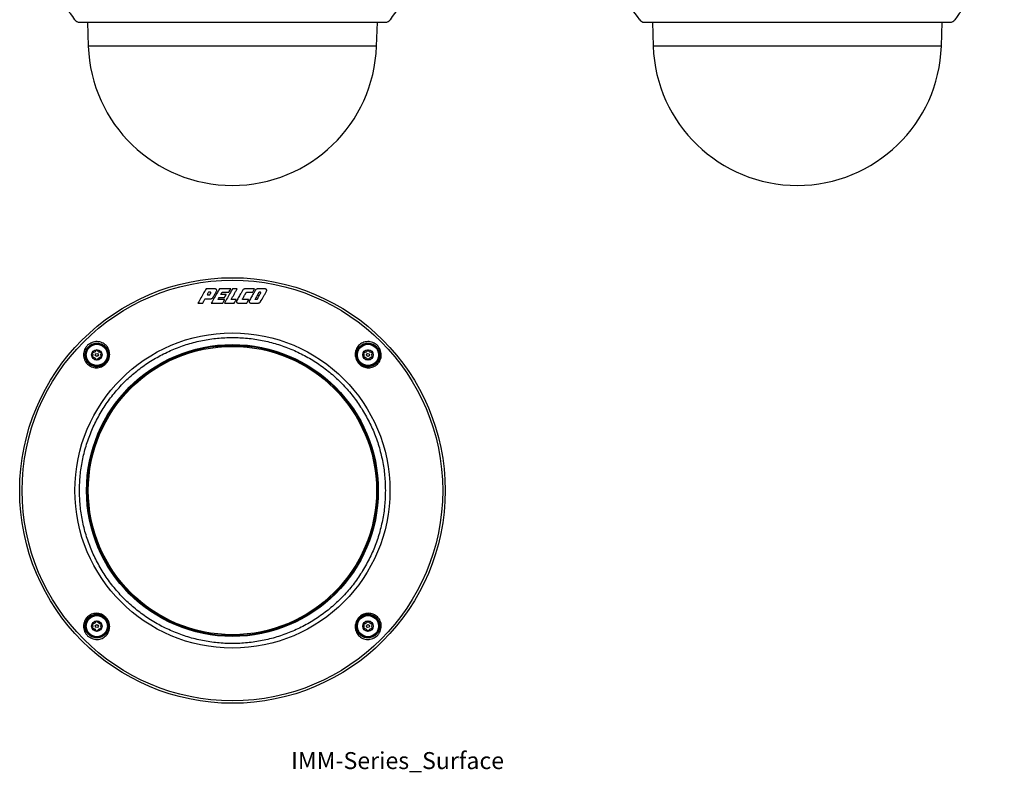
# Model space of a CAD drawing. Units: inches. Extents: x 0 to 14.6, y -1 to 21.2.
# Drawn here: x 0 to 14.5, y -1 to 10.1 of the extents above; entities that cross this region are included whole.
import ezdxf
from ezdxf.enums import TextEntityAlignment as Align

# ---------------------------------------------------------------- set-up
doc = ezdxf.new("R2010")
doc.units = ezdxf.units.IN
doc.header["$MEASUREMENT"] = 0
for name, color, linetype in [('Equipment Titles', 7, 'Continuous'), ('Panomersive-Series_Surface Front-View Details', 7, 'Continuous'), ('Panomersive-Series_Surface Multi-View Details', 7, 'Continuous')]:
    doc.layers.add(name, color=color, linetype=linetype)
doc.styles.get("Standard").update_dxf_attribs({"font": 'arial.ttf'})

msp = doc.modelspace()

# ---------------------------------------------------------------- linework, layer by layer
at = {"layer": 'Panomersive-Series_Surface Front-View Details'}
for p, q in [((0.999, 10.034), (1.011, 9.68)), ((5.259, 9.68), (5.271, 10.034)), ((5.259, 9.68), (1.011, 9.68))]:
    msp.add_line(p, q, dxfattribs=at)
for centre, radius, start, end in [((-0.036, 9.542), 1, 31.9373, 83.0859), ((6.306, 9.542), 1, 96.9141, 148.0627), ((0.881, 10.114), 0.08, 211.9373, 270), ((5.39, 10.114), 0.08, 270, 328.0627), ((3.135, 9.755), 2.125, 182, 270), ((3.135, 9.755), 2.125, 270, 358)]:
    msp.add_arc(centre, radius, start, end, dxfattribs=at)
msp.add_open_spline([(0.881, 10.034), (0.883, 10.034), (0.887, 10.034), (0.921, 10.034), (0.974, 10.034), (1.049, 10.034), (1.144, 10.034), (1.258, 10.034), (1.39, 10.034), (1.538, 10.034), (1.703, 10.034), (1.881, 10.034), (2.071, 10.034), (2.271, 10.034), (2.48, 10.034), (2.695, 10.034), (2.914, 10.034), (3.135, 10.034), (3.356, 10.034), (3.576, 10.034), (3.791, 10.034), (3.999, 10.034), (4.2, 10.034), (4.39, 10.034), (4.568, 10.034), (4.732, 10.034), (4.881, 10.034), (5.013, 10.034), (5.127, 10.034), (5.221, 10.034), (5.296, 10.034), (5.349, 10.034), (5.383, 10.034), (5.387, 10.034), (5.39, 10.034)], degree=3, knots=[0, 0, 0, 0, 0.031311, 0.062484, 0.093756, 0.125002, 0.156247, 0.187499, 0.218747, 0.25, 0.281249, 0.3125, 0.343746, 0.375, 0.406248, 0.4375, 0.46875, 0.5, 0.531247, 0.5625, 0.593749, 0.625, 0.65625, 0.6875, 0.718748, 0.75, 0.78125, 0.812501, 0.84375, 0.874998, 0.906241, 0.937516, 0.968688, 1, 1, 1, 1], dxfattribs=at)
at = {"layer": 'Panomersive-Series_Surface Multi-View Details'}
for p, q in [((9.324, 10.034), (9.336, 9.68)), ((13.584, 9.68), (13.596, 10.034)), ((13.584, 9.68), (9.336, 9.68)), ((3.206, 6.105), (3.135, 6.105)), ((3.434, 6.055), (3.462, 6.105)), ((2.964, 6.025), (2.982, 6.055)), ((3.19, 5.947), (3.115, 5.947))]:
    msp.add_line(p, q, dxfattribs=at)
at = {"layer": 'Panomersive-Series_Surface Multi-View Details', "color": 9}
msp.add_circle((3.135, 3.135), 3.135, dxfattribs=at)
at = {"layer": 'Panomersive-Series_Surface Multi-View Details'}
for centre, radius in [((3.135, 3.135), 3.099), ((3.135, 3.135), 2.322), ((1.137, 5.133), 0.17), ((1.137, 5.133), 0.157), ((1.137, 5.133), 0.156), ((3.135, 3.135), 2.15), ((3.135, 3.135), 2.145), ((3.135, 3.135), 2.14), ((3.135, 3.135), 2.124), ((5.133, 5.133), 0.17), ((5.133, 5.133), 0.157), ((5.133, 5.133), 0.156), ((1.137, 5.133), 0.0769), ((1.137, 5.133), 0.0225), ((5.133, 5.133), 0.0769), ((5.133, 5.133), 0.0225), ((1.137, 1.137), 0.17), ((5.133, 1.137), 0.17), ((1.137, 1.137), 0.157), ((1.137, 1.137), 0.156), ((1.137, 1.137), 0.0769), ((5.133, 1.137), 0.157), ((5.133, 1.137), 0.156), ((5.133, 1.137), 0.0769), ((1.137, 1.137), 0.0225), ((5.133, 1.137), 0.0225)]:
    msp.add_circle(centre, radius, dxfattribs=at)
for centre, radius, start, end in [((8.289, 9.542), 1, 31.9373, 83.0859), ((14.631, 9.542), 1, 96.9141, 148.0627), ((9.206, 10.114), 0.08, 211.9373, 270), ((13.714, 10.114), 0.08, 270, 328.0627), ((11.46, 9.755), 2.125, 182, 270), ((11.46, 9.755), 2.125, 270, 358), ((1.075, 5.169), 0.003, 85.2051, 214.7949), ((1.075, 5.097), 0.003, 145.2051, 274.7949), ((1.023, 5.133), 0.06, 325.2051, 34.7949), ((1.08, 5.231), 0.06, 265.2051, 334.7949), ((1.08, 5.034), 0.06, 25.2051, 94.7949), ((1.137, 5.204), 0.003, 25.2051, 154.7949), ((1.194, 5.231), 0.06, 205.2051, 274.7949), ((1.194, 5.034), 0.06, 85.2051, 154.7949), ((1.251, 5.133), 0.06, 145.2051, 214.7949), ((1.2, 5.169), 0.003, 325.2051, 94.7949), ((1.2, 5.097), 0.003, 265.2051, 34.7949), ((5.07, 5.169), 0.003, 85.2051, 214.7949), ((5.07, 5.097), 0.003, 145.2051, 274.7949), ((5.019, 5.133), 0.06, 325.2051, 34.7949), ((5.076, 5.231), 0.06, 265.2051, 334.7949), ((5.076, 5.034), 0.06, 25.2051, 94.7949), ((5.133, 5.204), 0.003, 25.2051, 154.7949), ((5.19, 5.231), 0.06, 205.2051, 274.7949), ((5.19, 5.034), 0.06, 85.2051, 154.7949), ((5.247, 5.133), 0.06, 145.2051, 214.7949), ((5.195, 5.169), 0.003, 325.2051, 94.7949), ((5.195, 5.097), 0.003, 265.2051, 34.7949), ((1.137, 5.061), 0.003, 205.2051, 334.7949), ((5.133, 5.061), 0.003, 205.2051, 334.7949), ((1.075, 1.173), 0.003, 85.2051, 214.7949), ((1.023, 1.137), 0.06, 325.2051, 34.7949), ((1.08, 1.236), 0.06, 265.2051, 334.7949), ((1.137, 1.209), 0.003, 25.2051, 154.7949), ((1.194, 1.236), 0.06, 205.2051, 274.7949), ((1.251, 1.137), 0.06, 145.2051, 214.7949), ((1.2, 1.173), 0.003, 325.2051, 94.7949), ((5.07, 1.173), 0.003, 85.2051, 214.7949), ((5.019, 1.137), 0.06, 325.2051, 34.7949), ((5.076, 1.236), 0.06, 265.2051, 334.7949), ((5.133, 1.209), 0.003, 25.2051, 154.7949), ((5.19, 1.236), 0.06, 205.2051, 274.7949), ((5.247, 1.137), 0.06, 145.2051, 214.7949), ((5.195, 1.173), 0.003, 325.2051, 94.7949), ((1.075, 1.101), 0.003, 145.2051, 274.7949), ((1.08, 1.039), 0.06, 25.2051, 94.7949), ((1.137, 1.066), 0.003, 205.2051, 334.7949), ((1.194, 1.039), 0.06, 85.2051, 154.7949), ((1.2, 1.101), 0.003, 265.2051, 34.7949), ((5.07, 1.101), 0.003, 145.2051, 274.7949), ((5.076, 1.039), 0.06, 25.2051, 94.7949), ((5.133, 1.066), 0.003, 205.2051, 334.7949), ((5.19, 1.039), 0.06, 85.2051, 154.7949), ((5.195, 1.101), 0.003, 265.2051, 34.7949)]:
    msp.add_arc(centre, radius, start, end, dxfattribs=at)
for points, knots in [([(9.206, 10.034), (9.208, 10.034), (9.212, 10.034), (9.246, 10.034), (9.299, 10.034), (9.374, 10.034), (9.468, 10.034), (9.582, 10.034), (9.714, 10.034), (9.863, 10.034), (10.027, 10.034), (10.205, 10.034), (10.396, 10.034), (10.596, 10.034), (10.804, 10.034), (11.019, 10.034), (11.239, 10.034), (11.46, 10.034), (11.681, 10.034), (11.901, 10.034), (12.116, 10.034), (12.324, 10.034), (12.524, 10.034), (12.715, 10.034), (12.893, 10.034), (13.057, 10.034), (13.206, 10.034), (13.338, 10.034), (13.452, 10.034), (13.546, 10.034), (13.621, 10.034), (13.674, 10.034), (13.708, 10.034), (13.712, 10.034), (13.714, 10.034)], [0, 0, 0, 0, 0.031311, 0.062484, 0.093756, 0.125002, 0.156247, 0.187499, 0.218747, 0.25, 0.281249, 0.3125, 0.343746, 0.375, 0.406248, 0.4375, 0.46875, 0.5, 0.531247, 0.5625, 0.593749, 0.625, 0.65625, 0.6875, 0.718748, 0.75, 0.78125, 0.812501, 0.84375, 0.874998, 0.906241, 0.937516, 0.968688, 1, 1, 1, 1]), ([(2.746, 6.105), (2.736, 6.088), (2.711, 6.044), (2.671, 5.974), (2.642, 5.923), (2.627, 5.897)], [0, 0, 0, 0, 0.2491476, 0.6240007, 1, 1, 1, 1]), ([(2.883, 6.105), (2.872, 6.105), (2.843, 6.105), (2.797, 6.105), (2.763, 6.105), (2.746, 6.105)], [0, 0, 0, 0, 0.2499982, 0.6249979, 1, 1, 1, 1]), ([(2.943, 6.105), (2.933, 6.087), (2.908, 6.043), (2.868, 5.974), (2.839, 5.923), (2.824, 5.897)], [0, 0, 0, 0, 0.248924, 0.623732, 1, 1, 1, 1]), ([(2.902, 6.072), (2.903, 6.074), (2.905, 6.079), (2.905, 6.087), (2.902, 6.094), (2.898, 6.1), (2.891, 6.104), (2.886, 6.105), (2.883, 6.105)], [0, 0, 0, 0, 0.16756, 0.3351761, 0.50018, 0.6658753, 0.8280088, 1, 1, 1, 1]), ([(3.111, 6.105), (3.097, 6.105), (3.062, 6.105), (3.006, 6.105), (2.964, 6.105), (2.943, 6.105)], [0, 0, 0, 0, 0.249995, 0.624994, 1, 1, 1, 1]), ([(3.135, 6.105), (3.125, 6.087), (3.1, 6.043), (3.06, 5.974), (3.031, 5.923), (3.016, 5.897)], [0, 0, 0, 0, 0.248698, 0.623459, 1, 1, 1, 1]), ([(3.082, 6.055), (3.087, 6.063), (3.094, 6.076), (3.104, 6.092), (3.109, 6.101), (3.111, 6.105)], [0, 0, 0, 0, 0.499881, 0.749928, 1, 1, 1, 1]), ([(3.115, 5.947), (3.13, 5.973), (3.152, 6.012), (3.183, 6.065), (3.198, 6.092), (3.206, 6.105)], [0, 0, 0, 0, 0.498687, 0.749181, 1, 1, 1, 1]), ([(3.321, 6.105), (3.316, 6.105), (3.307, 6.104), (3.295, 6.097), (3.288, 6.09), (3.286, 6.085), (3.285, 6.084)], [0, 0, 0, 0, 0.307674, 0.61534, 0.925248, 1, 1, 1, 1]), ([(3.462, 6.105), (3.439, 6.105), (3.403, 6.105), (3.356, 6.105), (3.333, 6.105), (3.321, 6.105)], [0, 0, 0, 0, 0.499996, 0.749997, 1, 1, 1, 1]), ([(3.508, 6.105), (3.503, 6.105), (3.494, 6.104), (3.482, 6.097), (3.475, 6.09), (3.473, 6.085), (3.472, 6.084)], [0, 0, 0, 0, 0.308942, 0.617879, 0.928955, 1, 1, 1, 1]), ([(3.618, 6.105), (3.6, 6.105), (3.572, 6.105), (3.536, 6.105), (3.517, 6.105), (3.508, 6.105)], [0, 0, 0, 0, 0.499999, 0.75, 1, 1, 1, 1]), ([(3.638, 6.072), (3.639, 6.074), (3.641, 6.079), (3.641, 6.087), (3.638, 6.094), (3.633, 6.1), (3.627, 6.104), (3.621, 6.105), (3.618, 6.105), (3.618, 6.105)], [0, 0, 0, 0, 0.165242, 0.330459, 0.494502, 0.658034, 0.817693, 0.977478, 1, 1, 1, 1]), ([(2.698, 5.897), (2.704, 5.907), (2.713, 5.923), (2.725, 5.944), (2.731, 5.955), (2.734, 5.96)], [0, 0, 0, 0, 0.499861, 0.7499122, 1, 1, 1, 1]), ([(2.734, 5.96), (2.747, 5.96), (2.767, 5.96), (2.794, 5.96), (2.807, 5.96), (2.814, 5.96)], [0, 0, 0, 0, 0.499996, 0.749998, 1, 1, 1, 1]), ([(2.766, 6.027), (2.766, 6.026), (2.765, 6.025), (2.765, 6.023), (2.765, 6.022), (2.767, 6.02), (2.771, 6.018), (2.781, 6.016), (2.791, 6.016), (2.799, 6.018), (2.801, 6.018)], [0, 0, 0, 0, 0.045027, 0.090481, 0.131929, 0.175429, 0.246962, 0.44348, 0.869151, 1, 1, 1, 1]), ([(2.782, 6.055), (2.779, 6.05), (2.774, 6.041), (2.769, 6.032), (2.766, 6.027)], [0, 0, 0, 0, 0.499969, 1, 1, 1, 1]), ([(2.788, 6.055), (2.787, 6.055), (2.785, 6.055), (2.783, 6.055), (2.782, 6.055)], [0, 0, 0, 0, 0.500005, 1, 1, 1, 1]), ([(2.812, 6.055), (2.81, 6.055), (2.806, 6.055), (2.798, 6.055), (2.792, 6.055), (2.788, 6.055)], [0, 0, 0, 0, 0.25, 0.499999, 1, 1, 1, 1]), ([(2.801, 6.018), (2.804, 6.023), (2.808, 6.03), (2.813, 6.039), (2.816, 6.044), (2.817, 6.046)], [0, 0, 0, 0, 0.499974, 0.74998, 1, 1, 1, 1]), ([(2.817, 6.046), (2.817, 6.047), (2.818, 6.048), (2.818, 6.05), (2.817, 6.052), (2.816, 6.053), (2.815, 6.055), (2.813, 6.055), (2.812, 6.055), (2.812, 6.055)], [0, 0, 0, 0, 0.1594927, 0.3187986, 0.4814593, 0.6447824, 0.8006189, 0.9544459, 1, 1, 1, 1]), ([(2.814, 5.96), (2.819, 5.96), (2.828, 5.961), (2.84, 5.968), (2.847, 5.975), (2.85, 5.981), (2.851, 5.982)], [0, 0, 0, 0, 0.294448, 0.588796, 0.888363, 1, 1, 1, 1]), ([(2.851, 5.982), (2.859, 5.997), (2.872, 6.019), (2.889, 6.049), (2.898, 6.064), (2.902, 6.072)], [0, 0, 0, 0, 0.499672, 0.749796, 1, 1, 1, 1]), ([(2.92, 5.947), (2.923, 5.952), (2.927, 5.959), (2.933, 5.969), (2.936, 5.974), (2.937, 5.977)], [0, 0, 0, 0, 0.49996, 0.749974, 1, 1, 1, 1]), ([(2.937, 5.977), (2.95, 5.977), (2.97, 5.977), (2.997, 5.977), (3.01, 5.977), (3.017, 5.977)], [0, 0, 0, 0, 0.499994, 0.749996, 1, 1, 1, 1]), ([(3.045, 6.025), (3.038, 6.025), (3.021, 6.025), (2.994, 6.025), (2.974, 6.025), (2.964, 6.025)], [0, 0, 0, 0, 0.249998, 0.624997, 1, 1, 1, 1]), ([(2.982, 6.055), (2.999, 6.055), (3.024, 6.055), (3.057, 6.055), (3.074, 6.055), (3.082, 6.055)], [0, 0, 0, 0, 0.499995, 0.749997, 1, 1, 1, 1]), ([(3.017, 5.977), (3.022, 5.985), (3.029, 5.997), (3.038, 6.013), (3.043, 6.021), (3.045, 6.025)], [0, 0, 0, 0, 0.499891, 0.749933, 1, 1, 1, 1]), ([(3.285, 6.084), (3.278, 6.071), (3.259, 6.038), (3.23, 5.987), (3.208, 5.949), (3.197, 5.93)], [0, 0, 0, 0, 0.249189, 0.624039, 1, 1, 1, 1]), ([(3.288, 5.947), (3.287, 5.947), (3.286, 5.947), (3.285, 5.948), (3.283, 5.949), (3.282, 5.951), (3.282, 5.953), (3.282, 5.955), (3.283, 5.956), (3.283, 5.956)], [0, 0, 0, 0, 0.138809, 0.277345, 0.422895, 0.584146, 0.751235, 0.911664, 1, 1, 1, 1]), ([(3.283, 5.956), (3.292, 5.971), (3.304, 5.994), (3.322, 6.024), (3.331, 6.039), (3.335, 6.047)], [0, 0, 0, 0, 0.499502, 0.749692, 1, 1, 1, 1]), ([(3.335, 6.047), (3.336, 6.048), (3.338, 6.051), (3.342, 6.054), (3.346, 6.055), (3.348, 6.055), (3.348, 6.055)], [0, 0, 0, 0, 0.311222, 0.622719, 0.926536, 1, 1, 1, 1]), ([(3.348, 6.055), (3.355, 6.055), (3.373, 6.055), (3.402, 6.055), (3.423, 6.055), (3.434, 6.055)], [0, 0, 0, 0, 0.249998, 0.624998, 1, 1, 1, 1]), ([(3.472, 6.084), (3.465, 6.071), (3.446, 6.038), (3.416, 5.987), (3.395, 5.949), (3.384, 5.93)], [0, 0, 0, 0, 0.249085, 0.6239148, 1, 1, 1, 1]), ([(3.474, 5.947), (3.473, 5.947), (3.472, 5.947), (3.47, 5.948), (3.469, 5.949), (3.468, 5.951), (3.468, 5.953), (3.468, 5.955), (3.469, 5.956), (3.469, 5.956)], [0, 0, 0, 0, 0.14936, 0.299048, 0.442455, 0.592156, 0.759406, 0.923111, 1, 1, 1, 1]), ([(3.521, 6.047), (3.517, 6.039), (3.506, 6.02), (3.488, 5.99), (3.475, 5.967), (3.469, 5.956)], [0, 0, 0, 0, 0.249668, 0.624607, 1, 1, 1, 1]), ([(3.501, 5.955), (3.5, 5.954), (3.498, 5.951), (3.494, 5.948), (3.49, 5.947), (3.488, 5.947), (3.488, 5.947)], [0, 0, 0, 0, 0.319025, 0.63854, 0.943682, 1, 1, 1, 1]), ([(3.501, 5.955), (3.509, 5.97), (3.522, 5.993), (3.539, 6.023), (3.548, 6.038), (3.552, 6.046)], [0, 0, 0, 0, 0.499433, 0.749647, 1, 1, 1, 1]), ([(3.534, 6.055), (3.532, 6.055), (3.529, 6.055), (3.525, 6.052), (3.522, 6.049), (3.521, 6.047), (3.521, 6.047)], [0, 0, 0, 0, 0.297456, 0.594838, 0.896046, 1, 1, 1, 1]), ([(3.548, 6.055), (3.546, 6.055), (3.542, 6.055), (3.538, 6.055), (3.535, 6.055), (3.534, 6.055)], [0, 0, 0, 0, 0.5, 0.750001, 1, 1, 1, 1]), ([(3.552, 6.046), (3.552, 6.047), (3.553, 6.048), (3.553, 6.05), (3.553, 6.051), (3.552, 6.053), (3.55, 6.054), (3.549, 6.055), (3.548, 6.055), (3.548, 6.055)], [0, 0, 0, 0, 0.16084, 0.321501, 0.479532, 0.640312, 0.808954, 0.934698, 1, 1, 1, 1]), ([(3.55, 5.918), (3.564, 5.943), (3.586, 5.981), (3.616, 6.033), (3.631, 6.059), (3.638, 6.072)], [0, 0, 0, 0, 0.498322, 0.748955, 1, 1, 1, 1]), ([(2.627, 5.897), (2.639, 5.897), (2.657, 5.897), (2.68, 5.897), (2.692, 5.897), (2.698, 5.897)], [0, 0, 0, 0, 0.499997, 0.749998, 1, 1, 1, 1]), ([(2.824, 5.897), (2.852, 5.897), (2.894, 5.897), (2.95, 5.897), (2.978, 5.897), (2.992, 5.897)], [0, 0, 0, 0, 0.499962, 0.749976, 1, 1, 1, 1]), ([(3.02, 5.947), (3.012, 5.947), (2.991, 5.947), (2.957, 5.947), (2.932, 5.947), (2.92, 5.947)], [0, 0, 0, 0, 0.249994, 0.624992, 1, 1, 1, 1]), ([(2.992, 5.897), (2.997, 5.905), (3.004, 5.918), (3.013, 5.934), (3.018, 5.943), (3.02, 5.947)], [0, 0, 0, 0, 0.499875, 0.749922, 1, 1, 1, 1]), ([(3.016, 5.897), (3.04, 5.897), (3.076, 5.897), (3.125, 5.897), (3.149, 5.897), (3.161, 5.897)], [0, 0, 0, 0, 0.499965, 0.749978, 1, 1, 1, 1]), ([(3.161, 5.897), (3.166, 5.905), (3.173, 5.918), (3.183, 5.934), (3.188, 5.943), (3.19, 5.947)], [0, 0, 0, 0, 0.4998555, 0.7499116, 1, 1, 1, 1]), ([(3.197, 5.93), (3.196, 5.928), (3.194, 5.923), (3.194, 5.914), (3.197, 5.907), (3.203, 5.901), (3.21, 5.898), (3.215, 5.897), (3.217, 5.897)], [0, 0, 0, 0, 0.17636, 0.352501, 0.532046, 0.707766, 0.86687, 1, 1, 1, 1]), ([(3.217, 5.897), (3.228, 5.897), (3.255, 5.897), (3.298, 5.897), (3.33, 5.897), (3.346, 5.897)], [0, 0, 0, 0, 0.249984, 0.624982, 1, 1, 1, 1]), ([(3.374, 5.947), (3.36, 5.947), (3.338, 5.947), (3.31, 5.947), (3.295, 5.947), (3.288, 5.947)], [0, 0, 0, 0, 0.499993, 0.749996, 1, 1, 1, 1]), ([(3.346, 5.897), (3.351, 5.905), (3.358, 5.918), (3.367, 5.934), (3.372, 5.943), (3.374, 5.947)], [0, 0, 0, 0, 0.4998325, 0.7498965, 1, 1, 1, 1]), ([(3.384, 5.93), (3.383, 5.928), (3.381, 5.923), (3.381, 5.914), (3.384, 5.907), (3.39, 5.901), (3.396, 5.898), (3.401, 5.897), (3.403, 5.897)], [0, 0, 0, 0, 0.178779, 0.35754, 0.535161, 0.708068, 0.86852, 1, 1, 1, 1]), ([(3.403, 5.897), (3.412, 5.897), (3.435, 5.897), (3.472, 5.897), (3.5, 5.897), (3.514, 5.897)], [0, 0, 0, 0, 0.249989, 0.624989, 1, 1, 1, 1]), ([(3.488, 5.947), (3.486, 5.947), (3.482, 5.947), (3.478, 5.947), (3.475, 5.947), (3.474, 5.947)], [0, 0, 0, 0, 0.499999, 0.75, 1, 1, 1, 1]), ([(3.514, 5.897), (3.518, 5.897), (3.527, 5.898), (3.539, 5.905), (3.546, 5.912), (3.549, 5.917), (3.55, 5.918)], [0, 0, 0, 0, 0.298918, 0.597502, 0.906678, 1, 1, 1, 1]), ([(0.881, 3.135), (0.883, 3.209), (0.887, 3.356), (0.921, 3.576), (0.974, 3.79), (1.049, 3.999), (1.143, 4.199), (1.257, 4.39), (1.389, 4.568), (1.538, 4.732), (1.702, 4.881), (1.88, 5.013), (2.071, 5.126), (2.271, 5.221), (2.479, 5.296), (2.694, 5.35), (2.914, 5.382), (3.135, 5.393), (3.356, 5.382), (3.576, 5.35), (3.79, 5.296), (3.999, 5.221), (4.199, 5.126), (4.39, 5.013), (4.568, 4.881), (4.732, 4.732), (4.881, 4.568), (5.013, 4.39), (5.126, 4.199), (5.221, 3.999), (5.296, 3.79), (5.349, 3.576), (5.383, 3.356), (5.387, 3.209), (5.389, 3.135)], [0, 0, 0, 0, 0.031311, 0.062484, 0.093756, 0.125002, 0.156247, 0.187499, 0.218747, 0.25, 0.281249, 0.3125, 0.343746, 0.375, 0.406248, 0.4375, 0.46875, 0.5, 0.531247, 0.5625, 0.593749, 0.625, 0.65625, 0.6875, 0.718748, 0.75, 0.78125, 0.812501, 0.84375, 0.874998, 0.906241, 0.937516, 0.968688, 1, 1, 1, 1]), ([(1.326, 5.14), (1.326, 5.152), (1.324, 5.175), (1.314, 5.21), (1.298, 5.242), (1.276, 5.271), (1.248, 5.295), (1.215, 5.314), (1.179, 5.326), (1.141, 5.33), (1.103, 5.327), (1.065, 5.317), (1.031, 5.299), (1, 5.275), (0.975, 5.245), (0.956, 5.211), (0.944, 5.174), (0.942, 5.148), (0.941, 5.135)], [0, 0, 0, 0, 0.062461, 0.124945, 0.187493, 0.250016, 0.312542, 0.375027, 0.437521, 0.500014, 0.562509, 0.625006, 0.687442, 0.750015, 0.812579, 0.87506, 0.937357, 1, 1, 1, 1]), ([(0.964, 5.133), (0.965, 5.144), (0.966, 5.162), (0.972, 5.184), (0.977, 5.2), (0.99, 5.227), (1.008, 5.249), (1.028, 5.267), (1.038, 5.275), (1.055, 5.286), (1.08, 5.297), (1.114, 5.305), (1.146, 5.307), (1.175, 5.303), (1.199, 5.295), (1.219, 5.286), (1.242, 5.272), (1.263, 5.254), (1.281, 5.233), (1.292, 5.214), (1.302, 5.193), (1.31, 5.168), (1.312, 5.147), (1.313, 5.135), (1.313, 5.133), (1.313, 5.133), (1.313, 5.133)], [0, 0, 0, 0, 0.063165, 0.092811, 0.123051, 0.153898, 0.249826, 0.272512, 0.294853, 0.316853, 0.380743, 0.441716, 0.499888, 0.550877, 0.601169, 0.637007, 0.673728, 0.749864, 0.791057, 0.834567, 0.874996, 0.929617, 0.990803, 0.997337, 0.999697, 1, 1, 1, 1]), ([(1.298, 5.133), (1.295, 5.154), (1.29, 5.195), (1.253, 5.249), (1.2, 5.284), (1.137, 5.297), (1.074, 5.284), (1.021, 5.249), (0.984, 5.195), (0.98, 5.154), (0.977, 5.133)], [0, 0, 0, 0, 0.1248828, 0.2500048, 0.3749978, 0.4999999, 0.6250024, 0.7499952, 0.8751172, 1, 1, 1, 1]), ([(5.329, 5.135), (5.328, 5.148), (5.326, 5.174), (5.314, 5.211), (5.295, 5.245), (5.27, 5.275), (5.239, 5.299), (5.205, 5.317), (5.167, 5.327), (5.129, 5.33), (5.091, 5.326), (5.055, 5.314), (5.022, 5.295), (4.994, 5.271), (4.972, 5.242), (4.956, 5.21), (4.946, 5.175), (4.944, 5.152), (4.944, 5.14)], [0, 0, 0, 0, 0.062636, 0.124939, 0.187416, 0.249982, 0.312552, 0.37499, 0.437487, 0.499982, 0.562476, 0.62497, 0.687453, 0.749982, 0.812504, 0.875055, 0.937538, 1, 1, 1, 1]), ([(4.957, 5.133), (4.96, 5.154), (4.964, 5.187), (4.984, 5.226), (5.004, 5.252), (5.029, 5.273), (5.058, 5.291), (5.09, 5.302), (5.124, 5.307), (5.158, 5.305), (5.191, 5.297), (5.224, 5.281), (5.253, 5.259), (5.277, 5.23), (5.294, 5.199), (5.304, 5.166), (5.305, 5.143), (5.306, 5.133)], [0, 0, 0, 0, 0.1259, 0.194785, 0.252314, 0.316674, 0.378143, 0.440198, 0.50318, 0.561027, 0.621643, 0.685139, 0.751614, 0.817881, 0.881303, 0.941974, 1, 1, 1, 1]), ([(5.293, 5.133), (5.29, 5.154), (5.286, 5.195), (5.249, 5.249), (5.196, 5.284), (5.133, 5.297), (5.07, 5.284), (5.017, 5.249), (4.98, 5.195), (4.975, 5.154), (4.972, 5.133)], [0, 0, 0, 0, 0.124883, 0.250005, 0.374998, 0.5, 0.625002, 0.749995, 0.875117, 1, 1, 1, 1]), ([(0.941, 5.135), (0.942, 5.122), (0.943, 5.096), (0.955, 5.059), (0.973, 5.025), (0.997, 4.996), (1.026, 4.973), (1.059, 4.956), (1.094, 4.946), (1.13, 4.943), (1.167, 4.946), (1.204, 4.957), (1.238, 4.976), (1.269, 5.001), (1.295, 5.031), (1.313, 5.066), (1.324, 5.103), (1.326, 5.127), (1.326, 5.14)], [0, 0, 0, 0, 0.062978, 0.124943, 0.187498, 0.250033, 0.312555, 0.375075, 0.437593, 0.500105, 0.562606, 0.625101, 0.687583, 0.750052, 0.812506, 0.875035, 0.937393, 1, 1, 1, 1]), ([(0.964, 5.133), (0.964, 5.133), (0.964, 5.133), (0.962, 5.134), (0.96, 5.134), (0.957, 5.135), (0.953, 5.135), (0.949, 5.135), (0.945, 5.135), (0.942, 5.135), (0.941, 5.135)], [0, 0, 0, 0, 0.123573, 0.25, 0.376428, 0.499998, 0.623572, 0.750001, 0.876428, 1, 1, 1, 1]), ([(1.313, 5.133), (1.312, 5.121), (1.311, 5.099), (1.303, 5.071), (1.293, 5.05), (1.281, 5.029), (1.262, 5.007), (1.234, 4.984), (1.203, 4.968), (1.169, 4.959), (1.136, 4.956), (1.102, 4.96), (1.07, 4.97), (1.041, 4.986), (1.018, 5.005), (1.001, 5.024), (0.988, 5.043), (0.976, 5.067), (0.966, 5.097), (0.965, 5.121), (0.964, 5.133)], [0, 0, 0, 0, 0.06496, 0.12495, 0.157642, 0.189306, 0.250014, 0.310225, 0.374314, 0.431623, 0.499896, 0.562394, 0.624899, 0.693148, 0.749909, 0.792796, 0.834498, 0.875073, 0.9372, 1, 1, 1, 1]), ([(0.977, 5.133), (0.98, 5.112), (0.984, 5.07), (1.021, 5.016), (1.074, 4.981), (1.137, 4.968), (1.2, 4.981), (1.253, 5.016), (1.29, 5.07), (1.295, 5.112), (1.298, 5.133)], [0, 0, 0, 0, 0.124883, 0.250005, 0.374998, 0.5, 0.625002, 0.749995, 0.875117, 1, 1, 1, 1]), ([(1.326, 5.14), (1.324, 5.139), (1.321, 5.139), (1.316, 5.137), (1.313, 5.135), (1.313, 5.133), (1.313, 5.133)], [0, 0, 0, 0, 0.250957, 0.497853, 0.751209, 1, 1, 1, 1]), ([(4.944, 5.14), (4.944, 5.127), (4.946, 5.103), (4.957, 5.066), (4.975, 5.031), (5.001, 5.001), (5.032, 4.976), (5.066, 4.957), (5.103, 4.946), (5.14, 4.943), (5.176, 4.946), (5.211, 4.956), (5.244, 4.973), (5.273, 4.996), (5.297, 5.025), (5.315, 5.059), (5.327, 5.096), (5.328, 5.122), (5.329, 5.135)], [0, 0, 0, 0, 0.062598, 0.124962, 0.18749, 0.249944, 0.312413, 0.374894, 0.437389, 0.499891, 0.562403, 0.624922, 0.687442, 0.749964, 0.812496, 0.875056, 0.937011, 1, 1, 1, 1]), ([(4.957, 5.133), (4.957, 5.133), (4.957, 5.135), (4.954, 5.137), (4.949, 5.139), (4.946, 5.139), (4.944, 5.14)], [0, 0, 0, 0, 0.248792, 0.502148, 0.749042, 1, 1, 1, 1]), ([(5.306, 5.133), (5.305, 5.121), (5.304, 5.097), (5.293, 5.063), (5.277, 5.033), (5.255, 5.007), (5.229, 4.986), (5.199, 4.97), (5.167, 4.96), (5.134, 4.956), (5.101, 4.959), (5.073, 4.967), (5.051, 4.977), (5.031, 4.988), (5.008, 5.007), (4.985, 5.035), (4.969, 5.066), (4.959, 5.099), (4.958, 5.121), (4.957, 5.133)], [0, 0, 0, 0, 0.062925, 0.124626, 0.186044, 0.250018, 0.309675, 0.376017, 0.439062, 0.501993, 0.564707, 0.627108, 0.659634, 0.69106, 0.751059, 0.812854, 0.874885, 0.937243, 1, 1, 1, 1]), ([(4.972, 5.133), (4.975, 5.112), (4.98, 5.07), (5.017, 5.016), (5.07, 4.981), (5.133, 4.968), (5.196, 4.981), (5.249, 5.016), (5.286, 5.07), (5.29, 5.112), (5.293, 5.133)], [0, 0, 0, 0, 0.124883, 0.250005, 0.374998, 0.5, 0.625002, 0.749995, 0.875117, 1, 1, 1, 1]), ([(5.329, 5.135), (5.328, 5.135), (5.325, 5.135), (5.321, 5.135), (5.317, 5.135), (5.313, 5.135), (5.31, 5.134), (5.308, 5.134), (5.306, 5.133), (5.306, 5.133), (5.306, 5.133)], [0, 0, 0, 0, 0.123572, 0.250001, 0.376427, 0.499999, 0.623572, 0.750001, 0.876429, 1, 1, 1, 1]), ([(5.389, 3.135), (5.387, 3.061), (5.383, 2.914), (5.349, 2.694), (5.296, 2.479), (5.221, 2.271), (5.126, 2.071), (5.013, 1.88), (4.881, 1.702), (4.732, 1.538), (4.568, 1.389), (4.39, 1.257), (4.199, 1.143), (3.999, 1.049), (3.79, 0.974), (3.576, 0.92), (3.356, 0.888), (3.135, 0.877), (2.914, 0.888), (2.694, 0.92), (2.479, 0.974), (2.271, 1.049), (2.071, 1.143), (1.88, 1.257), (1.702, 1.389), (1.538, 1.538), (1.389, 1.702), (1.257, 1.88), (1.143, 2.071), (1.049, 2.271), (0.974, 2.479), (0.921, 2.694), (0.887, 2.914), (0.883, 3.061), (0.881, 3.135)], [0, 0, 0, 0, 0.0313106, 0.0624836, 0.093756, 0.1250024, 0.1562466, 0.1874993, 0.2187469, 0.2499995, 0.2812494, 0.3124997, 0.3437465, 0.3749998, 0.4062484, 0.4374999, 0.4687499, 0.5, 0.531247, 0.5625001, 0.5937485, 0.6250002, 0.6562505, 0.6875003, 0.7187475, 0.7500004, 0.7812501, 0.8125006, 0.8437504, 0.8749976, 0.9062409, 0.9375164, 0.9686879, 1, 1, 1, 1]), ([(1.326, 1.13), (1.326, 1.143), (1.324, 1.167), (1.313, 1.204), (1.295, 1.238), (1.269, 1.269), (1.238, 1.294), (1.204, 1.313), (1.167, 1.324), (1.13, 1.327), (1.094, 1.324), (1.059, 1.314), (1.026, 1.297), (0.997, 1.274), (0.973, 1.245), (0.955, 1.211), (0.943, 1.174), (0.942, 1.148), (0.941, 1.135)], [0, 0, 0, 0, 0.062598, 0.124962, 0.18749, 0.249944, 0.312413, 0.374894, 0.437389, 0.499891, 0.562403, 0.624922, 0.687442, 0.749964, 0.812496, 0.875056, 0.937011, 1, 1, 1, 1]), ([(0.964, 1.137), (0.965, 1.149), (0.966, 1.173), (0.977, 1.207), (0.993, 1.237), (1.015, 1.263), (1.041, 1.284), (1.071, 1.3), (1.103, 1.31), (1.136, 1.314), (1.169, 1.311), (1.197, 1.303), (1.219, 1.293), (1.239, 1.282), (1.262, 1.263), (1.285, 1.235), (1.301, 1.204), (1.311, 1.171), (1.312, 1.149), (1.313, 1.137)], [0, 0, 0, 0, 0.062925, 0.124626, 0.186044, 0.250018, 0.309675, 0.376017, 0.439062, 0.501993, 0.564707, 0.627108, 0.659634, 0.69106, 0.751059, 0.812854, 0.874885, 0.937243, 1, 1, 1, 1]), ([(5.329, 1.135), (5.328, 1.148), (5.327, 1.174), (5.315, 1.211), (5.297, 1.245), (5.273, 1.274), (5.244, 1.297), (5.211, 1.314), (5.176, 1.324), (5.14, 1.327), (5.103, 1.324), (5.066, 1.313), (5.032, 1.294), (5.001, 1.269), (4.975, 1.238), (4.957, 1.204), (4.946, 1.167), (4.944, 1.143), (4.944, 1.13)], [0, 0, 0, 0, 0.062978, 0.124943, 0.187498, 0.250033, 0.312555, 0.375075, 0.437593, 0.500105, 0.562606, 0.625101, 0.687583, 0.750052, 0.812506, 0.875035, 0.937393, 1, 1, 1, 1]), ([(4.957, 1.137), (4.958, 1.149), (4.959, 1.171), (4.967, 1.199), (4.977, 1.22), (4.989, 1.241), (5.008, 1.263), (5.036, 1.286), (5.067, 1.302), (5.101, 1.311), (5.134, 1.314), (5.168, 1.31), (5.2, 1.3), (5.229, 1.284), (5.252, 1.265), (5.269, 1.246), (5.282, 1.227), (5.294, 1.203), (5.304, 1.173), (5.305, 1.149), (5.306, 1.137)], [0, 0, 0, 0, 0.06496, 0.12495, 0.157642, 0.189306, 0.250014, 0.310225, 0.374314, 0.431623, 0.499896, 0.562394, 0.624899, 0.693148, 0.749909, 0.792796, 0.834498, 0.875073, 0.9372, 1, 1, 1, 1]), ([(1.298, 1.137), (1.295, 1.158), (1.29, 1.2), (1.253, 1.254), (1.2, 1.289), (1.137, 1.302), (1.074, 1.289), (1.021, 1.254), (0.984, 1.2), (0.98, 1.158), (0.977, 1.137)], [0, 0, 0, 0, 0.124883, 0.250005, 0.374998, 0.5, 0.625002, 0.749995, 0.875117, 1, 1, 1, 1]), ([(5.293, 1.137), (5.29, 1.158), (5.286, 1.2), (5.249, 1.254), (5.196, 1.289), (5.133, 1.302), (5.07, 1.289), (5.017, 1.254), (4.98, 1.2), (4.975, 1.158), (4.972, 1.137)], [0, 0, 0, 0, 0.124883, 0.250005, 0.374998, 0.5, 0.625002, 0.749995, 0.875117, 1, 1, 1, 1]), ([(0.964, 1.137), (0.964, 1.137), (0.964, 1.137), (0.962, 1.136), (0.96, 1.136), (0.957, 1.135), (0.953, 1.135), (0.949, 1.135), (0.945, 1.135), (0.942, 1.135), (0.941, 1.135)], [0, 0, 0, 0, 0.123554, 0.249974, 0.37641, 0.499999, 0.62352, 0.749926, 0.876374, 1, 1, 1, 1]), ([(0.941, 1.135), (0.942, 1.122), (0.944, 1.096), (0.956, 1.059), (0.975, 1.025), (1, 0.995), (1.031, 0.971), (1.065, 0.953), (1.103, 0.943), (1.141, 0.94), (1.179, 0.944), (1.215, 0.956), (1.248, 0.975), (1.276, 0.999), (1.298, 1.028), (1.314, 1.06), (1.324, 1.095), (1.326, 1.118), (1.326, 1.13)], [0, 0, 0, 0, 0.062636, 0.124939, 0.187416, 0.249982, 0.312552, 0.37499, 0.437487, 0.499982, 0.562476, 0.62497, 0.687453, 0.749982, 0.812504, 0.875055, 0.937538, 1, 1, 1, 1]), ([(1.313, 1.137), (1.31, 1.116), (1.306, 1.083), (1.286, 1.044), (1.266, 1.018), (1.241, 0.997), (1.212, 0.979), (1.18, 0.968), (1.146, 0.963), (1.112, 0.965), (1.079, 0.973), (1.046, 0.989), (1.017, 1.011), (0.993, 1.04), (0.976, 1.071), (0.966, 1.104), (0.965, 1.127), (0.964, 1.137)], [0, 0, 0, 0, 0.1259001, 0.1947854, 0.2523136, 0.316674, 0.3781432, 0.4401977, 0.50318, 0.5610267, 0.6216425, 0.6851384, 0.7516136, 0.8178812, 0.8813034, 0.9419745, 1, 1, 1, 1]), ([(0.977, 1.137), (0.98, 1.116), (0.984, 1.075), (1.021, 1.021), (1.074, 0.986), (1.137, 0.973), (1.2, 0.986), (1.253, 1.021), (1.29, 1.075), (1.295, 1.116), (1.298, 1.137)], [0, 0, 0, 0, 0.124883, 0.250005, 0.374998, 0.5, 0.625002, 0.749995, 0.875117, 1, 1, 1, 1]), ([(1.326, 1.13), (1.324, 1.131), (1.321, 1.131), (1.316, 1.133), (1.313, 1.135), (1.313, 1.137), (1.313, 1.137)], [0, 0, 0, 0, 0.2509116, 0.4978297, 0.7512104, 1, 1, 1, 1]), ([(4.944, 1.13), (4.946, 1.131), (4.949, 1.131), (4.954, 1.133), (4.957, 1.135), (4.957, 1.137), (4.957, 1.137)], [0, 0, 0, 0, 0.250957, 0.497853, 0.751209, 1, 1, 1, 1]), ([(4.944, 1.13), (4.944, 1.118), (4.946, 1.095), (4.956, 1.06), (4.972, 1.028), (4.994, 0.999), (5.022, 0.975), (5.055, 0.956), (5.091, 0.944), (5.129, 0.94), (5.167, 0.943), (5.205, 0.953), (5.239, 0.971), (5.27, 0.995), (5.295, 1.025), (5.314, 1.059), (5.326, 1.096), (5.328, 1.122), (5.329, 1.135)], [0, 0, 0, 0, 0.062461, 0.124945, 0.187493, 0.250016, 0.312542, 0.375027, 0.437521, 0.500014, 0.562509, 0.625006, 0.687442, 0.750015, 0.812579, 0.87506, 0.937357, 1, 1, 1, 1]), ([(5.306, 1.137), (5.305, 1.126), (5.304, 1.108), (5.298, 1.086), (5.293, 1.07), (5.28, 1.043), (5.262, 1.021), (5.242, 1.003), (5.232, 0.995), (5.215, 0.984), (5.19, 0.973), (5.156, 0.965), (5.124, 0.963), (5.095, 0.967), (5.071, 0.975), (5.051, 0.984), (5.028, 0.998), (5.007, 1.016), (4.989, 1.037), (4.978, 1.056), (4.968, 1.077), (4.96, 1.102), (4.958, 1.123), (4.957, 1.135), (4.957, 1.137), (4.957, 1.137), (4.957, 1.137)], [0, 0, 0, 0, 0.063164, 0.09281, 0.123051, 0.153897, 0.249826, 0.272511, 0.294852, 0.316853, 0.380742, 0.441716, 0.499888, 0.550876, 0.601169, 0.637007, 0.673728, 0.749863, 0.791057, 0.834567, 0.874996, 0.929617, 0.990802, 0.997337, 0.999697, 1, 1, 1, 1]), ([(4.972, 1.137), (4.975, 1.116), (4.98, 1.075), (5.017, 1.021), (5.07, 0.986), (5.133, 0.973), (5.196, 0.986), (5.249, 1.021), (5.286, 1.075), (5.29, 1.116), (5.293, 1.137)], [0, 0, 0, 0, 0.1248828, 0.2500048, 0.3749978, 0.4999999, 0.6250024, 0.7499952, 0.8751172, 1, 1, 1, 1]), ([(5.306, 1.137), (5.306, 1.137), (5.306, 1.137), (5.308, 1.136), (5.31, 1.136), (5.313, 1.135), (5.317, 1.135), (5.321, 1.135), (5.325, 1.135), (5.328, 1.135), (5.329, 1.135)], [0, 0, 0, 0, 0.123573, 0.25, 0.376428, 0.499998, 0.623572, 0.750001, 0.876428, 1, 1, 1, 1])]:
    msp.add_open_spline(points, degree=3, knots=knots, dxfattribs=at)

# ---------------------------------------------------------------- texts
at = {"layer": 'Equipment Titles', "color": 9}
msp.add_text('IMM-Series_Surface', height=0.25, dxfattribs=at).set_placement((4, -0.844), align=Align.MIDDLE_LEFT)

doc.saveas('drawing.dxf')
